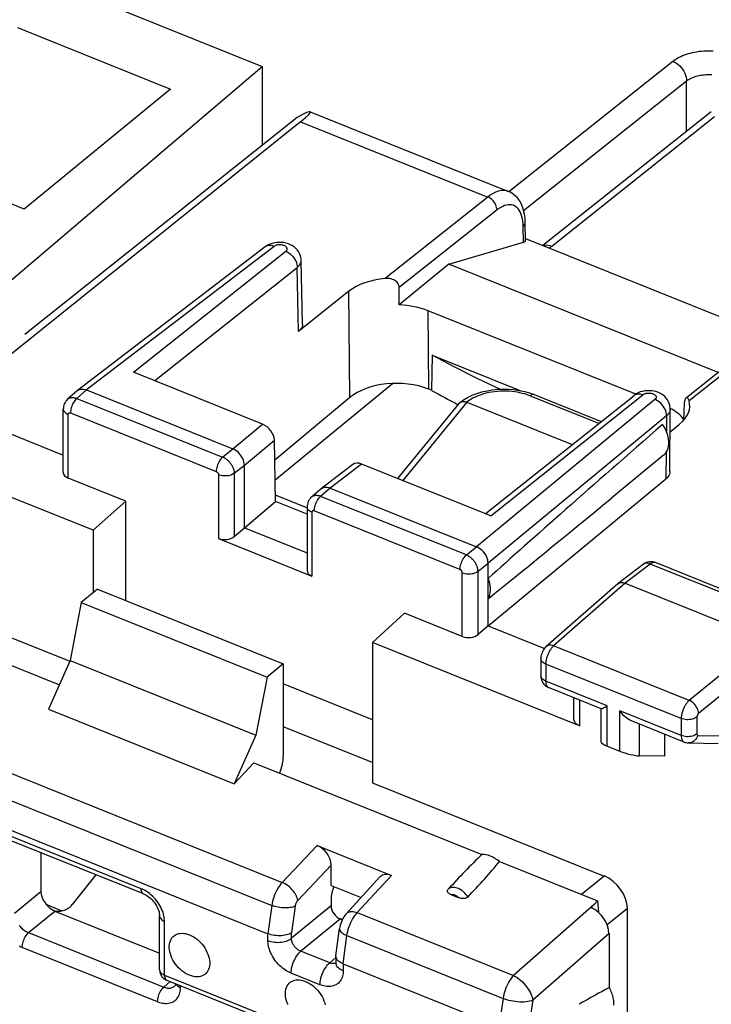
# Model space of a CAD drawing. Units: millimetres. Extents: x 113.4 to 173.2, y 71.3 to 139.6.
# Drawn here: x 138.6 to 150.8, y 106.1 to 123.4 of the extents above; entities that cross this region are included whole.
import ezdxf

# ---------------------------------------------------------------- set-up
doc = ezdxf.new("R2010")
doc.units = ezdxf.units.MM
doc.header["$LTSCALE"] = 16.335
doc.layers.get('0').update_dxf_attribs({"linetype": 'CONTINUOUS'})
for name, color, linetype in [('ASSI', 7, 'CONTINUOUS'), ('DRAFT', 7, 'CONTINUOUS'), ('RACCORDO', 7, 'CONTINUOUS')]:
    doc.layers.add(name, color=color, linetype=linetype)

msp = doc.modelspace()

# ---------------------------------------------------------------- linework, layer by layer
at = {"color": 7, "linetype": 'CONTINUOUS'}
for p, q in [((138.561, 123.295), (141.264, 122.209)), ((141.264, 122.209), (138.683, 120.095)), ((138.683, 120.095), (135.98, 121.18)), ((143.107, 115.321), (145.18, 117.019)), ((142.11, 114.286), (143.757, 113.624)), ((139.976, 113.39), (139.689, 113.155)), ((139.976, 113.39), (143.252, 112.074)), ((139.689, 113.155), (139.493, 112.134)), ((139.689, 113.155), (142.965, 111.839)), ((139.493, 112.134), (142.77, 110.818)), ((143.252, 112.074), (142.965, 111.839)), ((142.965, 111.839), (142.77, 110.818))]:
    msp.add_line(p, q, dxfattribs=at)
at = {"color": 253, "linetype": 'CONTINUOUS'}
for p, q in [((146.49, 116.688), (145.363, 115.306)), ((142.11, 115.409), (142.11, 114.286)), ((143.757, 114.747), (143.757, 113.624))]:
    msp.add_line(p, q, dxfattribs=at)
at = {"color": 7, "linetype": 'CONTINUOUS'}
for centre, start_param, end_param in [((142.224, 114.388), -2.205435, -0.652092), ((143.871, 113.727), 3.117973, 4.07775)]:
    msp.add_ellipse(centre, major_axis=(0.2, 0.008), ratio=0.608157, start_param=start_param, end_param=end_param, dxfattribs=at)
at = {"layer": 'ASSI', "color": 7, "linetype": 'CONTINUOUS'}
for p, q in [((143.497, 121.71), (138.691, 117.881)), ((143.727, 121.811), (147.225, 120.406)), ((143.554, 121.634), (137.851, 117.054)), ((147.525, 119.541), (147.52, 119.854)), ((146.173, 119.123), (147.489, 119.508)), ((147.525, 119.574), (151.753, 117.876)), ((142.934, 119.427), (139.624, 116.895)), ((143.59, 118.065), (143.567, 119.19)), ((146.173, 119.123), (145.296, 118.404)), ((150.922, 117.215), (146.173, 119.123)), ((144.411, 118.644), (143.518, 117.935)), ((149.47, 116.83), (145.807, 118.302)), ((150.364, 116.772), (152.092, 118.145)), ((145.88, 117.519), (145.867, 116.898)), ((145.88, 117.519), (147.442, 116.891)), ((142.886, 116.301), (140.607, 117.216)), ((139.618, 116.89), (139.448, 116.74)), ((139.618, 116.89), (139.624, 116.895)), ((139.779, 116.904), (142.36, 115.867)), ((145.867, 116.898), (145.817, 116.918)), ((144.425, 116.77), (143.1, 115.668)), ((146.815, 114.723), (149.439, 116.809)), ((137.322, 116.58), (139.371, 115.757)), ((139.371, 115.449), (139.371, 116.568)), ((150.071, 115.459), (150.078, 116.568)), ((150.075, 116.169), (150.243, 116.302)), ((143.114, 114.94), (143.094, 116.017)), ((149.962, 115.756), (149.05, 115.004)), ((142.565, 114.474), (142.565, 115.58)), ((144.479, 115.591), (143.925, 115.167)), ((146.911, 114.684), (144.633, 115.599)), ((146.865, 112.747), (150.003, 115.336)), ((143.919, 115.163), (143.748, 115.013)), ((143.919, 115.163), (143.925, 115.167)), ((144.08, 115.176), (146.66, 114.14)), ((142.565, 114.474), (143.114, 114.94)), ((143.666, 114.828), (143.112, 115.051)), ((143.671, 114.716), (143.114, 114.94)), ((143.671, 114.841), (143.671, 113.722)), ((142.386, 114.32), (142.565, 114.474)), ((142.565, 114.474), (143.671, 114.03)), ((146.865, 112.747), (146.865, 113.853)), ((149.602, 113.83), (149.157, 113.49)), ((152.251, 112.883), (149.816, 113.861)), ((149.153, 113.486), (147.891, 112.381)), ((149.153, 113.486), (149.157, 113.49)), ((149.282, 113.497), (151.739, 112.51)), ((146.865, 112.747), (146.687, 112.593)), ((146.865, 112.747), (147.86, 112.348)), ((147.795, 112.166), (147.795, 111.866)), ((148.862, 111.284), (147.931, 111.658)), ((148.374, 111.48), (148.374, 111.106)), ((148.858, 110.693), (148.858, 111.284)), ((150.323, 110.697), (149.392, 111.071)), ((149.978, 110.835), (149.978, 110.447)), ((148.964, 110.627), (149.189, 110.536)), ((150.399, 110.682), (150.926, 110.674)), ((149.978, 110.447), (149.534, 110.453))]:
    msp.add_line(p, q, dxfattribs=at)
at = {"layer": 'ASSI', "color": 253, "linetype": 'CONTINUOUS'}
for p, q in [((143.554, 121.634), (146.86, 120.306)), ((146.86, 120.306), (145.048, 118.869)), ((147.022, 120.078), (145.298, 118.71)), ((147.477, 119.881), (147.47, 119.923)), ((147.489, 119.508), (147.484, 119.787)), ((143.088, 119.435), (139.779, 116.904)), ((140.607, 117.216), (143.297, 119.35)), ((140.979, 117.067), (143.499, 119.066)), ((143.518, 117.935), (143.499, 119.066)), ((144.425, 116.77), (144.411, 118.644)), ((145.817, 116.918), (145.807, 118.302)), ((150.409, 116.716), (152.219, 118.154)), ((139.779, 116.904), (139.61, 116.755)), ((139.61, 116.755), (142.181, 115.722)), ((149.808, 116.736), (146.66, 114.14)), ((146.911, 114.684), (149.597, 116.82)), ((149.439, 116.809), (149.444, 116.812)), ((139.497, 116.499), (142.069, 115.466)), ((139.456, 115.351), (139.456, 116.474)), ((150.013, 116.449), (146.865, 113.853)), ((150.013, 116.449), (150.011, 116.17)), ((142.36, 115.867), (142.886, 116.301)), ((142.565, 115.58), (143.094, 116.017)), ((142.181, 115.722), (142.36, 115.867)), ((150.007, 115.807), (150.003, 115.336)), ((142.386, 115.435), (142.565, 115.58)), ((144.633, 115.599), (144.08, 115.176)), ((142.386, 115.435), (142.386, 114.32)), ((144.08, 115.176), (143.91, 115.028)), ((146.482, 113.995), (143.91, 115.028)), ((146.369, 113.739), (143.798, 114.772)), ((146.482, 113.995), (146.66, 114.14)), ((146.687, 113.708), (146.865, 113.853)), ((149.725, 113.836), (149.282, 113.497)), ((152.161, 112.858), (149.725, 113.836)), ((149.816, 113.861), (149.813, 113.862)), ((146.41, 112.558), (146.41, 113.681)), ((146.687, 112.593), (146.687, 113.708)), ((149.282, 113.497), (148.021, 112.393)), ((151.739, 112.51), (150.414, 111.431)), ((150.414, 111.431), (148.021, 112.393)), ((151.903, 112.28), (150.578, 111.202)), ((147.881, 112.072), (147.881, 111.772)), ((150.272, 111.112), (147.881, 112.072)), ((147.796, 111.86), (147.795, 111.866)), ((148.964, 111.337), (147.881, 111.772)), ((148.48, 111.437), (148.48, 110.984)), ((148.964, 110.627), (148.964, 111.337)), ((149.189, 110.536), (149.189, 111.247)), ((150.272, 110.811), (149.189, 111.247)), ((150.272, 111.112), (150.272, 110.811)), ((150.549, 111.138), (150.549, 110.838)), ((149.534, 110.453), (149.534, 111.013)), ((150.564, 110.814), (151.166, 110.805))]:
    msp.add_line(p, q, dxfattribs=at)
for points in [[(147.225, 120.406), (147.214, 120.41), (147.18, 120.419), (147.144, 120.423), (147.106, 120.421), (147.067, 120.415), (147.027, 120.403), (146.986, 120.386), (146.944, 120.364), (146.902, 120.338), (146.86, 120.306)], [(147.022, 120.078), (147.02, 120.1), (147.016, 120.123), (147.009, 120.146), (147, 120.169), (146.988, 120.191), (146.974, 120.213), (146.958, 120.233), (146.941, 120.252), (146.922, 120.269), (146.902, 120.284), (146.881, 120.296), (146.86, 120.306)], [(147.47, 119.923), (147.461, 119.963), (147.449, 120), (147.435, 120.034), (147.418, 120.065), (147.399, 120.092), (147.379, 120.115), (147.356, 120.134), (147.332, 120.149), (147.306, 120.161), (147.278, 120.168), (147.249, 120.171), (147.219, 120.17), (147.187, 120.164), (147.155, 120.155), (147.122, 120.142), (147.089, 120.124), (147.056, 120.103), (147.022, 120.078)], [(147.484, 119.787), (147.482, 119.835), (147.477, 119.881)], [(147.484, 119.787), (147.497, 119.8), (147.508, 119.814), (147.515, 119.828), (147.519, 119.843), (147.52, 119.854)], [(143.088, 119.435), (143.062, 119.445), (143.036, 119.45), (143.011, 119.452), (142.987, 119.45), (142.965, 119.444), (142.945, 119.434), (142.934, 119.427)], [(143.297, 119.35), (143.304, 119.356), (143.31, 119.363), (143.314, 119.37), (143.318, 119.377), (143.319, 119.385), (143.32, 119.392), (143.319, 119.4), (143.317, 119.407), (143.313, 119.414), (143.308, 119.421), (143.302, 119.428), (143.295, 119.434), (143.286, 119.44), (143.277, 119.445), (143.266, 119.45), (143.255, 119.454), (143.243, 119.458), (143.231, 119.46), (143.218, 119.462), (143.205, 119.464), (143.191, 119.464), (143.178, 119.464), (143.165, 119.463), (143.152, 119.461), (143.14, 119.458), (143.128, 119.455), (143.117, 119.451), (143.106, 119.446), (143.097, 119.441), (143.088, 119.435)], [(143.297, 119.35), (143.323, 119.338), (143.349, 119.322), (143.374, 119.304), (143.397, 119.283), (143.419, 119.259), (143.439, 119.234), (143.456, 119.207), (143.471, 119.179), (143.483, 119.151), (143.492, 119.122), (143.497, 119.094), (143.499, 119.066)], [(143.499, 119.066), (143.52, 119.085), (143.537, 119.105), (143.551, 119.126), (143.56, 119.147), (143.566, 119.169), (143.567, 119.19)], [(149.454, 116.818), (149.474, 116.828), (149.496, 116.833), (149.52, 116.835), (149.545, 116.834), (149.571, 116.829), (149.597, 116.82)], [(149.597, 116.82), (149.606, 116.826), (149.615, 116.831), (149.625, 116.836), (149.636, 116.84), (149.648, 116.843), (149.66, 116.846), (149.673, 116.848), (149.686, 116.849), (149.699, 116.85), (149.713, 116.849), (149.726, 116.848), (149.739, 116.846), (149.751, 116.844), (149.763, 116.84), (149.775, 116.836), (149.785, 116.832), (149.795, 116.826), (149.804, 116.821), (149.811, 116.814), (149.818, 116.808), (149.823, 116.801), (149.827, 116.794), (149.829, 116.786), (149.83, 116.779), (149.83, 116.771), (149.828, 116.764), (149.825, 116.757), (149.821, 116.75), (149.815, 116.743), (149.808, 116.736)], [(139.448, 116.741), (139.456, 116.747), (139.464, 116.752), (139.473, 116.757), (139.483, 116.761), (139.493, 116.765), (139.503, 116.767), (139.514, 116.769), (139.525, 116.77), (139.537, 116.77), (139.548, 116.77), (139.56, 116.768), (139.573, 116.766), (139.585, 116.763), (139.597, 116.759), (139.61, 116.755)], [(139.61, 116.755), (139.595, 116.741), (139.58, 116.725), (139.566, 116.706), (139.553, 116.686), (139.541, 116.664), (139.53, 116.641), (139.52, 116.617), (139.512, 116.592), (139.506, 116.568), (139.501, 116.544), (139.498, 116.521), (139.497, 116.499)], [(150.013, 116.449), (150.012, 116.477), (150.007, 116.506), (149.998, 116.535), (149.987, 116.564), (149.972, 116.592), (149.954, 116.619), (149.934, 116.645), (149.912, 116.669), (149.887, 116.69), (149.862, 116.709), (149.835, 116.724), (149.808, 116.736)], [(139.371, 116.568), (139.371, 116.562), (139.374, 116.547), (139.381, 116.533), (139.39, 116.519), (139.403, 116.506), (139.418, 116.494), (139.436, 116.484), (139.456, 116.474)], [(139.456, 116.474), (139.456, 116.476), (139.456, 116.478), (139.457, 116.48), (139.457, 116.482), (139.457, 116.484), (139.458, 116.486), (139.459, 116.488), (139.46, 116.49), (139.461, 116.491), (139.462, 116.493), (139.463, 116.495), (139.465, 116.496), (139.466, 116.497), (139.468, 116.498), (139.47, 116.499), (139.472, 116.5), (139.474, 116.501), (139.476, 116.501), (139.478, 116.502), (139.48, 116.502), (139.483, 116.502), (139.485, 116.502), (139.487, 116.502), (139.49, 116.501), (139.492, 116.5), (139.495, 116.5), (139.497, 116.499)], [(150.078, 116.568), (150.077, 116.553), (150.072, 116.531), (150.063, 116.509), (150.05, 116.488), (150.033, 116.468), (150.013, 116.449)], [(142.181, 115.722), (142.167, 115.708), (142.152, 115.692), (142.138, 115.673), (142.125, 115.653), (142.113, 115.631), (142.102, 115.608), (142.092, 115.584), (142.084, 115.559), (142.077, 115.535), (142.073, 115.511), (142.07, 115.488), (142.069, 115.466)], [(142.181, 115.722), (142.191, 115.718), (142.202, 115.713), (142.212, 115.707), (142.223, 115.701), (142.234, 115.694), (142.245, 115.686), (142.256, 115.677), (142.266, 115.668), (142.277, 115.659), (142.287, 115.649), (142.298, 115.638), (142.307, 115.626), (142.317, 115.615), (142.326, 115.603), (142.334, 115.59), (142.342, 115.578), (142.349, 115.565), (142.356, 115.552), (142.362, 115.539), (142.368, 115.525), (142.372, 115.512), (142.377, 115.499), (142.38, 115.486), (142.383, 115.473), (142.385, 115.46), (142.386, 115.447), (142.386, 115.435)], [(142.069, 115.466), (142.071, 115.465), (142.073, 115.464), (142.075, 115.463), (142.077, 115.462), (142.079, 115.46), (142.082, 115.459), (142.084, 115.457), (142.086, 115.455), (142.088, 115.453), (142.09, 115.451), (142.092, 115.449), (142.094, 115.447), (142.096, 115.445), (142.098, 115.442), (142.099, 115.44), (142.101, 115.437), (142.103, 115.435), (142.104, 115.432), (142.105, 115.429), (142.106, 115.427), (142.107, 115.424), (142.108, 115.421), (142.109, 115.419), (142.109, 115.416), (142.109, 115.414), (142.11, 115.411), (142.11, 115.409)], [(142.386, 115.435), (142.37, 115.424), (142.351, 115.414), (142.33, 115.405), (142.307, 115.398), (142.283, 115.393), (142.257, 115.389), (142.232, 115.388), (142.206, 115.388), (142.18, 115.391), (142.155, 115.395), (142.132, 115.401), (142.11, 115.409)], [(143.91, 115.028), (143.9, 115.031), (143.89, 115.035), (143.879, 115.038), (143.868, 115.04), (143.857, 115.042), (143.846, 115.043), (143.835, 115.043), (143.824, 115.043), (143.814, 115.042), (143.803, 115.04), (143.793, 115.037), (143.783, 115.034), (143.773, 115.03), (143.764, 115.025), (143.756, 115.019), (143.749, 115.014)], [(143.798, 114.772), (143.799, 114.794), (143.801, 114.817), (143.806, 114.841), (143.813, 114.865), (143.821, 114.889), (143.83, 114.913), (143.842, 114.937), (143.854, 114.959), (143.867, 114.979), (143.881, 114.998), (143.896, 115.014), (143.91, 115.028)], [(143.757, 114.747), (143.736, 114.756), (143.719, 114.767), (143.703, 114.779), (143.691, 114.792), (143.681, 114.806), (143.675, 114.82), (143.672, 114.835), (143.671, 114.841)], [(143.798, 114.772), (143.796, 114.772), (143.794, 114.773), (143.791, 114.774), (143.789, 114.774), (143.787, 114.774), (143.785, 114.775), (143.783, 114.775), (143.781, 114.775), (143.778, 114.775), (143.776, 114.774), (143.774, 114.774), (143.772, 114.773), (143.77, 114.772), (143.769, 114.771), (143.767, 114.77), (143.765, 114.769), (143.764, 114.767), (143.762, 114.766), (143.761, 114.764), (143.76, 114.762), (143.759, 114.76), (143.758, 114.758), (143.758, 114.756), (143.757, 114.754), (143.757, 114.752), (143.757, 114.75), (143.757, 114.747)], [(146.369, 113.739), (146.37, 113.761), (146.373, 113.784), (146.378, 113.808), (146.384, 113.832), (146.393, 113.857), (146.402, 113.88), (146.413, 113.904), (146.426, 113.926), (146.439, 113.946), (146.453, 113.965), (146.467, 113.981), (146.482, 113.995)], [(146.687, 113.708), (146.686, 113.719), (146.685, 113.73), (146.684, 113.741), (146.682, 113.753), (146.679, 113.765), (146.675, 113.778), (146.671, 113.791), (146.666, 113.803), (146.661, 113.816), (146.654, 113.829), (146.648, 113.842), (146.64, 113.855), (146.632, 113.867), (146.624, 113.879), (146.615, 113.891), (146.605, 113.903), (146.595, 113.914), (146.585, 113.924), (146.575, 113.934), (146.564, 113.944), (146.553, 113.953), (146.541, 113.962), (146.53, 113.97), (146.518, 113.977), (146.506, 113.984), (146.494, 113.99), (146.482, 113.995)], [(146.41, 113.681), (146.41, 113.683), (146.41, 113.686), (146.41, 113.688), (146.409, 113.69), (146.409, 113.693), (146.408, 113.695), (146.407, 113.698), (146.406, 113.701), (146.405, 113.703), (146.404, 113.706), (146.403, 113.708), (146.401, 113.711), (146.4, 113.713), (146.398, 113.716), (146.396, 113.718), (146.394, 113.72), (146.392, 113.723), (146.39, 113.725), (146.388, 113.727), (146.386, 113.729), (146.384, 113.73), (146.381, 113.732), (146.379, 113.734), (146.377, 113.735), (146.374, 113.736), (146.372, 113.738), (146.369, 113.739)], [(149.725, 113.836), (149.704, 113.844), (149.683, 113.848), (149.663, 113.849), (149.644, 113.848), (149.626, 113.843), (149.61, 113.835), (149.602, 113.83)], [(149.813, 113.862), (149.806, 113.864), (149.799, 113.865), (149.791, 113.865), (149.784, 113.865), (149.776, 113.863), (149.767, 113.86), (149.759, 113.857), (149.751, 113.853), (149.742, 113.848), (149.734, 113.843), (149.725, 113.836)], [(146.41, 113.681), (146.432, 113.674), (146.456, 113.668), (146.481, 113.663), (146.506, 113.661), (146.532, 113.661), (146.558, 113.662), (146.583, 113.666), (146.607, 113.671), (146.63, 113.678), (146.651, 113.686), (146.67, 113.696), (146.687, 113.708)], [(148.021, 112.393), (148.014, 112.386), (148.007, 112.38), (148, 112.372), (147.992, 112.364), (147.985, 112.355), (147.977, 112.346), (147.97, 112.336), (147.963, 112.325), (147.955, 112.314), (147.948, 112.302), (147.941, 112.289), (147.934, 112.276), (147.928, 112.263), (147.922, 112.25), (147.916, 112.236), (147.91, 112.222), (147.905, 112.208), (147.901, 112.194), (147.897, 112.18), (147.893, 112.165), (147.89, 112.151), (147.887, 112.138), (147.885, 112.124), (147.883, 112.11), (147.882, 112.097), (147.881, 112.084), (147.881, 112.072)], [(148.021, 112.393), (147.999, 112.399), (147.978, 112.404), (147.958, 112.405), (147.938, 112.403), (147.92, 112.398), (147.904, 112.39), (147.891, 112.381)], [(147.881, 112.072), (147.86, 112.081), (147.843, 112.092), (147.827, 112.104), (147.815, 112.117), (147.805, 112.131), (147.799, 112.145), (147.796, 112.16), (147.795, 112.166)], [(147.881, 111.772), (147.86, 111.781), (147.843, 111.792), (147.827, 111.804), (147.815, 111.817), (147.805, 111.831), (147.799, 111.845), (147.796, 111.86)], [(147.881, 111.772), (147.881, 111.762), (147.881, 111.752), (147.882, 111.742), (147.884, 111.733), (147.885, 111.723), (147.888, 111.714), (147.891, 111.705), (147.894, 111.697), (147.898, 111.689), (147.902, 111.682), (147.907, 111.676), (147.912, 111.67), (147.918, 111.665), (147.924, 111.661), (147.931, 111.658)], [(150.414, 111.431), (150.406, 111.425), (150.399, 111.418), (150.391, 111.41), (150.384, 111.401), (150.376, 111.392), (150.368, 111.382), (150.36, 111.372), (150.353, 111.361), (150.345, 111.349), (150.338, 111.337), (150.331, 111.325), (150.325, 111.312), (150.318, 111.299), (150.312, 111.285), (150.306, 111.272), (150.301, 111.258), (150.296, 111.244), (150.292, 111.23), (150.288, 111.217), (150.284, 111.203), (150.281, 111.189), (150.278, 111.176), (150.276, 111.162), (150.275, 111.149), (150.273, 111.136), (150.273, 111.124), (150.272, 111.112)], [(150.578, 111.202), (150.576, 111.224), (150.572, 111.246), (150.565, 111.269), (150.555, 111.292), (150.543, 111.314), (150.529, 111.336), (150.513, 111.357), (150.495, 111.376), (150.476, 111.393), (150.456, 111.408), (150.435, 111.421), (150.414, 111.431)], [(150.549, 111.138), (150.532, 111.127), (150.513, 111.117), (150.492, 111.108), (150.469, 111.101), (150.445, 111.096), (150.42, 111.092), (150.394, 111.091), (150.368, 111.091), (150.343, 111.094), (150.318, 111.098), (150.294, 111.104), (150.272, 111.112)], [(150.578, 111.202), (150.576, 111.201), (150.575, 111.199), (150.573, 111.198), (150.572, 111.196), (150.57, 111.194), (150.568, 111.192), (150.567, 111.19), (150.565, 111.188), (150.564, 111.185), (150.562, 111.183), (150.561, 111.181), (150.559, 111.178), (150.558, 111.175), (150.557, 111.173), (150.556, 111.17), (150.555, 111.167), (150.554, 111.165), (150.553, 111.162), (150.552, 111.159), (150.551, 111.156), (150.551, 111.154), (150.55, 111.151), (150.55, 111.148), (150.549, 111.146), (150.549, 111.143), (150.549, 111.141), (150.549, 111.138)], [(150.549, 110.838), (150.532, 110.827), (150.513, 110.816), (150.492, 110.808), (150.469, 110.801), (150.445, 110.796), (150.42, 110.792), (150.394, 110.791), (150.368, 110.791), (150.343, 110.794), (150.318, 110.798), (150.294, 110.804), (150.272, 110.811)], [(150.272, 110.811), (150.273, 110.788), (150.276, 110.767), (150.281, 110.748), (150.288, 110.732), (150.296, 110.718), (150.306, 110.707), (150.318, 110.699), (150.323, 110.697)], [(150.564, 110.814), (150.555, 110.79), (150.543, 110.768), (150.529, 110.747), (150.513, 110.729), (150.495, 110.714), (150.475, 110.701), (150.454, 110.691), (150.433, 110.685), (150.41, 110.682), (150.399, 110.682)], [(150.549, 110.838), (150.549, 110.833), (150.55, 110.829), (150.551, 110.825), (150.552, 110.822), (150.554, 110.819), (150.556, 110.817), (150.558, 110.815), (150.561, 110.814), (150.564, 110.814)]]:
    msp.add_lwpolyline(points, dxfattribs=at)
at = {"layer": 'ASSI', "color": 7, "linetype": 'CONTINUOUS'}
for points in [[(147.52, 119.854), (147.516, 119.934), (147.506, 120.004), (147.492, 120.07), (147.472, 120.133), (147.448, 120.191), (147.418, 120.243), (147.384, 120.29), (147.345, 120.33), (147.302, 120.365), (147.255, 120.392), (147.225, 120.406)], [(143.017, 119.475), (142.981, 119.458), (142.948, 119.437), (142.934, 119.427)], [(143.178, 119.507), (143.136, 119.505), (143.095, 119.498), (143.055, 119.488), (143.017, 119.475)], [(143.567, 119.19), (143.566, 119.212), (143.561, 119.246), (143.551, 119.28), (143.538, 119.313), (143.52, 119.344), (143.499, 119.374), (143.473, 119.401), (143.445, 119.426), (143.413, 119.447), (143.379, 119.466), (143.341, 119.481), (143.302, 119.493), (143.262, 119.502), (143.22, 119.506), (143.178, 119.507)], [(145.298, 118.71), (145.297, 118.727), (145.293, 118.744), (145.287, 118.761), (145.278, 118.778), (145.267, 118.794), (145.253, 118.809), (145.238, 118.822), (145.22, 118.835), (145.201, 118.845), (145.179, 118.854), (145.155, 118.861), (145.131, 118.867), (145.104, 118.869), (145.077, 118.87), (145.048, 118.869)], [(143.59, 118.065), (143.588, 118.041), (143.582, 118.018), (143.571, 117.996), (143.558, 117.975), (143.54, 117.955), (143.518, 117.935)], [(147.072, 116.918), (146.686, 117.098), (146.277, 117.304), (145.88, 117.519)], [(139.624, 116.895), (139.635, 116.902), (139.655, 116.911)], [(139.655, 116.911), (139.677, 116.917), (139.701, 116.919), (139.726, 116.918), (139.753, 116.913), (139.779, 116.904)], [(149.512, 116.853), (149.477, 116.834), (149.444, 116.812), (149.439, 116.809)], [(149.675, 116.892), (149.632, 116.888), (149.59, 116.88), (149.55, 116.869), (149.512, 116.853)], [(150.078, 116.568), (150.077, 116.593), (150.072, 116.629), (150.062, 116.664), (150.048, 116.698), (150.03, 116.73), (150.008, 116.76), (149.982, 116.788), (149.952, 116.813), (149.919, 116.835), (149.883, 116.854), (149.844, 116.869), (149.803, 116.881), (149.761, 116.888), (149.718, 116.892), (149.675, 116.892)], [(139.448, 116.741), (139.434, 116.727), (139.417, 116.708), (139.403, 116.686), (139.391, 116.663), (139.382, 116.639), (139.375, 116.613), (139.372, 116.586), (139.371, 116.568)], [(150.355, 116.764), (150.352, 116.761), (150.346, 116.754), (150.341, 116.744), (150.337, 116.733), (150.334, 116.72), (150.332, 116.705), (150.331, 116.688)], [(150.409, 116.716), (150.404, 116.731), (150.398, 116.743), (150.392, 116.754), (150.385, 116.761), (150.378, 116.766), (150.371, 116.769), (150.364, 116.769), (150.358, 116.766), (150.355, 116.764)], [(149.963, 115.756), (149.968, 115.761), (149.992, 115.785), (150.011, 115.812), (150.028, 115.843), (150.04, 115.877), (150.048, 115.914), (150.052, 115.953), (150.052, 115.994), (150.048, 116.037), (150.04, 116.08), (150.028, 116.124), (150.011, 116.168), (149.992, 116.211), (149.968, 116.254), (149.941, 116.296)], [(142.565, 115.58), (142.563, 115.608), (142.558, 115.636), (142.549, 115.665), (142.537, 115.694), (142.522, 115.722), (142.505, 115.749), (142.485, 115.775), (142.462, 115.799), (142.438, 115.82), (142.413, 115.839), (142.387, 115.855), (142.36, 115.867)], [(150.071, 115.459), (150.07, 115.444), (150.065, 115.42), (150.055, 115.397), (150.042, 115.376), (150.025, 115.355), (150.003, 115.336)], [(143.925, 115.167), (143.935, 115.175), (143.955, 115.184)], [(143.955, 115.184), (143.978, 115.19), (144.002, 115.192), (144.027, 115.191), (144.053, 115.185), (144.08, 115.176)], [(143.749, 115.014), (143.734, 115), (143.718, 114.981), (143.704, 114.96), (143.692, 114.938), (143.683, 114.914), (143.676, 114.889), (143.672, 114.863), (143.671, 114.841)], [(146.865, 113.853), (146.863, 113.88), (146.858, 113.909), (146.85, 113.938), (146.838, 113.966), (146.823, 113.995), (146.805, 114.022), (146.785, 114.048), (146.763, 114.072), (146.739, 114.093), (146.713, 114.112), (146.687, 114.128), (146.66, 114.14)], [(149.683, 113.869), (149.656, 113.861), (149.631, 113.849), (149.608, 113.834), (149.602, 113.83)], [(149.817, 113.861), (149.792, 113.869), (149.765, 113.875), (149.738, 113.876), (149.71, 113.875), (149.683, 113.869)], [(146.865, 113.224), (146.881, 113.256), (146.893, 113.29), (146.902, 113.327), (146.906, 113.366), (146.906, 113.407), (146.902, 113.449), (146.893, 113.492), (146.881, 113.536), (146.865, 113.581)], [(149.157, 113.49), (149.166, 113.495), (149.182, 113.503), (149.2, 113.508)], [(149.2, 113.508), (149.219, 113.51), (149.239, 113.508), (149.26, 113.504), (149.282, 113.497)], [(147.891, 112.381), (147.889, 112.379), (147.871, 112.361), (147.855, 112.342), (147.841, 112.322), (147.829, 112.3), (147.818, 112.277), (147.81, 112.254), (147.803, 112.229), (147.798, 112.204), (147.796, 112.18), (147.795, 112.166)], [(147.795, 111.866), (147.797, 111.839), (147.801, 111.814), (147.808, 111.788), (147.818, 111.764), (147.831, 111.741)], [(147.831, 111.741), (147.846, 111.719), (147.865, 111.7), (147.885, 111.683)], [(147.885, 111.683), (147.907, 111.669), (147.931, 111.657)], [(148.859, 111.286), (148.861, 111.285), (148.869, 111.286), (148.879, 111.29), (148.891, 111.296), (148.907, 111.304), (148.924, 111.313), (148.944, 111.324), (148.964, 111.337)], [(149.392, 111.07), (149.375, 111.078), (149.346, 111.095), (149.316, 111.114), (149.288, 111.137), (149.261, 111.161), (149.236, 111.188), (149.212, 111.217), (149.189, 111.247)], [(150.323, 110.697), (150.327, 110.695), (150.35, 110.688), (150.374, 110.683), (150.399, 110.682)], [(141.597, 106.584), (141.563, 106.6), (141.529, 106.618), (141.496, 106.639), (141.464, 106.663), (141.433, 106.69), (141.404, 106.718), (141.376, 106.749), (141.351, 106.782), (141.327, 106.816), (141.306, 106.851), (141.288, 106.887), (141.272, 106.923), (141.26, 106.96), (141.25, 106.997), (141.244, 107.032), (141.24, 107.067), (141.24, 107.102), (141.244, 107.134), (141.25, 107.165), (141.26, 107.194), (141.272, 107.22), (141.288, 107.244), (141.306, 107.265), (141.327, 107.283), (141.351, 107.299), (141.376, 107.311), (141.404, 107.319), (141.433, 107.324), (141.464, 107.326), (141.496, 107.324), (141.529, 107.319), (141.563, 107.31), (141.597, 107.298)], [(141.597, 107.298), (141.631, 107.283), (141.665, 107.264), (141.698, 107.243), (141.73, 107.219), (141.761, 107.193), (141.79, 107.164), (141.818, 107.133), (141.843, 107.101), (141.867, 107.067), (141.888, 107.032), (141.906, 106.995), (141.922, 106.959), (141.934, 106.923), (141.944, 106.886), (141.95, 106.85), (141.954, 106.815), (141.954, 106.781), (141.95, 106.748), (141.944, 106.718), (141.934, 106.689), (141.922, 106.662), (141.906, 106.639), (141.888, 106.617), (141.867, 106.599), (141.843, 106.584), (141.818, 106.572), (141.79, 106.563), (141.761, 106.558), (141.73, 106.557), (141.698, 106.558), (141.665, 106.563), (141.631, 106.572), (141.597, 106.584)], [(143.336, 106.065), (143.32, 106.101), (143.307, 106.137), (143.298, 106.174), (143.291, 106.21), (143.288, 106.245), (143.288, 106.279), (143.291, 106.312), (143.298, 106.342), (143.307, 106.371), (143.32, 106.398), (143.336, 106.421), (143.354, 106.443), (143.375, 106.461), (143.398, 106.476), (143.424, 106.488), (143.452, 106.497), (143.481, 106.502), (143.512, 106.504), (143.544, 106.502), (143.577, 106.497), (143.61, 106.488), (143.645, 106.476)], [(143.645, 106.476), (143.679, 106.46), (143.713, 106.442), (143.745, 106.421), (143.777, 106.397), (143.809, 106.37), (143.838, 106.342), (143.865, 106.311), (143.891, 106.278), (143.915, 106.244), (143.936, 106.209), (143.954, 106.173), (143.97, 106.137), (143.982, 106.1), (143.992, 106.063)]]:
    msp.add_lwpolyline(points, dxfattribs=at)
for centre, major_axis, ratio, start_param, end_param in [((142.725, 121.136), (1.005, 0.673), 0.065256, -0.645321, 0.651878), ((147.325, 119.574), (0.2, -0.038), 0.317101, -0.554841, 0.06703), ((145.23, 118.315), (1, -0.012), 0.561838, 1.760232, 2.537377), ((144.849, 168.013), (0.085, 95.923), 0.005977, -2.114332, -2.110617), ((145.234, 117.831), (1, 0), 0.573946, 0.960506, 1.508262), ((145.244, 116.441), (1, 0.006), 0.579961, 0.956903, 2.527014), ((156.353, 123.152), (14.995, 0.093), 0.579418, -2.348764, -2.305957), ((149.423, 116.631), (1, -0.012), 0.561598, 5.679956, 6.457102), ((151.58, 165.31), (3.362, 94.607), 0.005881, -2.11406, -2.110345), ((149.402, 116.157), (1.001, 0), 0.573207, 0.411601, 0.829415), ((142.889, 116.099), (-0.163, 0.19), 0.656371, -2.469174, -0.898682), ((159.811, 124.411), (14.725, 12.526), 0.01476, 2.292772, 2.63226), ((144.637, 115.397), (-0.163, 0.19), 0.655396, -0.897493, -0.034983), ((139.571, 115.454), (0.2, 0.008), 0.608157, 3.117973, 4.07775), ((159.811, 124.411), (14.725, 12.526), 0.01476, -2.657371, -2.403004), ((146.525, 112.661), (0.2, 0.008), 0.608157, -2.205435, -0.652092), ((148.624, 111.112), (0.25, 0.01), 0.608157, 3.117973, 4.07775), ((149.108, 110.626), (0.25, -0.07), 0.173014, -3.091536, -2.133205), ((149.332, 110.536), (0.25, -0.07), 0.173014, -2.133205, -0.579862)]:
    msp.add_ellipse(centre, major_axis=major_axis, ratio=ratio, start_param=start_param, end_param=end_param, dxfattribs=at)
at = {"layer": 'DRAFT', "color": 7, "linetype": 'CONTINUOUS'}
for p, q in [((138.663, 124.304), (142.882, 122.609)), ((137.806, 118.292), (142.882, 122.609)), ((142.882, 122.609), (142.882, 121.221)), ((139.895, 114.432), (136.239, 115.9)), ((140.476, 114.942), (139.456, 115.351)), ((139.895, 114.432), (140.476, 114.942)), ((139.895, 114.432), (139.895, 113.324)), ((135.432, 113.261), (139.302, 111.706)), ((144.824, 112.452), (145.391, 112.968)), ((146.41, 112.558), (145.391, 112.968)), ((144.824, 112.452), (144.824, 109.977)), ((148.48, 110.984), (144.824, 112.452)), ((139.493, 112.134), (139.111, 111.276)), ((139.111, 111.276), (142.388, 109.96)), ((142.77, 110.818), (142.388, 109.96)), ((142.732, 110.329), (142.388, 109.96)), ((142.732, 110.329), (146.755, 108.713)), ((147.064, 108.589), (148.792, 107.895)), ((148.792, 107.895), (148.81, 107.694))]:
    msp.add_line(p, q, dxfattribs=at)
msp.add_lwpolyline([(148.998, 106.366), (149.01, 106.343), (149.022, 106.321), (149.032, 106.298), (149.041, 106.276), (149.049, 106.253), (149.057, 106.23), (149.063, 106.207), (149.068, 106.185), (149.072, 106.162), (149.075, 106.14), (149.076, 106.119), (149.077, 106.097), (149.076, 106.076), (149.075, 106.056)], dxfattribs=at)
msp.add_ellipse((146.934, 108.387), major_axis=(-0.277, 0.282), ratio=0.597503, start_param=-1.43624, end_param=-0.439919, dxfattribs=at)
at = {"layer": 'RACCORDO', "color": 253, "linetype": 'CONTINUOUS'}
for p, q in [((147.229, 120.401), (150.124, 122.7)), ((147.492, 120.07), (150.366, 122.353)), ((150.366, 121.463), (150.366, 122.353)), ((150.861, 121.718), (147.987, 119.436)), ((148.817, 116.314), (147.604, 116.801)), ((144.824, 111.091), (143.252, 111.722)), ((136.367, 110.98), (143.233, 108.222)), ((144.824, 110.334), (143.252, 110.965)), ((136.183, 110.574), (143.048, 107.817)), ((140.746, 108.111), (138.352, 109.073)), ((143.85, 108.872), (143.233, 108.222)), ((144.096, 108.524), (143.507, 107.905)), ((144.558, 107.69), (145.16, 108.346)), ((148.913, 108.335), (148.511, 108.007)), ((138.51, 107.681), (138.976, 108.061)), ((143.048, 107.817), (142.981, 107.318)), ((144.096, 107.807), (143.397, 107.237)), ((148.735, 107.833), (147.314, 106.583)), ((138.756, 107.337), (139.222, 107.717)), ((139.183, 107.738), (139.223, 107.721)), ((143.46, 107.804), (143.397, 107.333)), ((144.558, 107.69), (147.314, 106.583)), ((149.322, 107.761), (148.968, 107.472)), ((141.156, 106.588), (141.156, 107.537)), ((144.259, 107.578), (143.561, 107.007)), ((138.756, 107.337), (141.143, 106.378)), ((142.981, 107.196), (142.981, 107.318)), ((143.397, 107.237), (143.397, 107.333)), ((148.998, 107.323), (147.655, 106.143)), ((144.309, 106.785), (144.374, 107.284)), ((144.374, 107.284), (147.129, 106.178)), ((138.642, 107.08), (141.029, 106.121)), ((144.07, 106.803), (143.561, 107.007)), ((144.181, 106.897), (144.07, 106.803)), ((144.309, 106.785), (144.309, 106.663)), ((141.07, 106.682), (141.07, 106.68)), ((143.899, 106.418), (143.39, 106.622)), ((141.143, 106.378), (141.255, 106.473)), ((141.156, 106.588), (147.037, 104.226)), ((141.439, 106.366), (141.439, 106.399)), ((147.129, 106.178), (147.053, 105.683)), ((147.655, 106.143), (147.585, 105.685))]:
    msp.add_line(p, q, dxfattribs=at)
at = {"layer": 'RACCORDO', "color": 7, "linetype": 'CONTINUOUS'}
for p, q in [((150.802, 121.809), (147.833, 119.45)), ((147.505, 116.878), (147.593, 116.853)), ((147.593, 116.853), (147.678, 116.823)), ((145.273, 115.342), (146.359, 116.674)), ((146.369, 116.684), (146.43, 116.729)), ((146.369, 116.684), (146.37, 116.685)), ((146.49, 116.688), (148.349, 115.942)), ((147.678, 116.823), (148.86, 116.348)), ((140.476, 113.189), (140.476, 114.942)), ((135.806, 113.599), (139.488, 112.121)), ((143.252, 112.074), (143.252, 110.456)), ((136.117, 110.075), (142.981, 107.318)), ((144.824, 109.977), (148.913, 108.335)), ((140.786, 108.02), (138.392, 108.981)), ((143.85, 108.872), (145.16, 108.346)), ((138.976, 108.747), (138.976, 108.061)), ((144.096, 108.168), (144.096, 108.524)), ((139.947, 108.357), (139.529, 107.831)), ((144.096, 108.168), (144.624, 107.955)), ((144.367, 107.675), (144.957, 108.319)), ((146.22, 108.005), (146.345, 107.954)), ((139.065, 107.837), (139.348, 107.723)), ((144.096, 107.934), (144.096, 107.807)), ((148.792, 107.895), (148.735, 107.833)), ((139.222, 107.717), (141.07, 106.974)), ((149.322, 97.276), (149.322, 107.761)), ((141.07, 106.682), (141.07, 107.631)), ((144.292, 107.564), (144.259, 107.578)), ((144.181, 106.925), (144.245, 107.41)), ((148.998, 107.323), (148.998, 106.366)), ((144.181, 106.915), (144.181, 106.924)), ((144.181, 106.915), (144.181, 106.804)), ((144.309, 106.785), (147.054, 105.682)), ((141.196, 106.497), (147.078, 104.134)), ((141.334, 106.392), (141.335, 106.393))]:
    msp.add_line(p, q, dxfattribs=at)
at = {"layer": 'RACCORDO', "color": 253, "linetype": 'CONTINUOUS'}
for points in [[(150.124, 122.7), (150.143, 122.715), (150.164, 122.729), (150.187, 122.744), (150.211, 122.758), (150.238, 122.772), (150.266, 122.786), (150.296, 122.799), (150.328, 122.812), (150.362, 122.824), (150.397, 122.835), (150.433, 122.845), (150.471, 122.854), (150.509, 122.862), (150.549, 122.869), (150.589, 122.875), (150.63, 122.88), (150.671, 122.883), (150.713, 122.885), (150.754, 122.886), (150.796, 122.886), (150.837, 122.885)], [(150.124, 122.7), (150.156, 122.685), (150.187, 122.666), (150.217, 122.643), (150.246, 122.617), (150.273, 122.589), (150.296, 122.558), (150.317, 122.525), (150.335, 122.49), (150.349, 122.456), (150.359, 122.421), (150.365, 122.386), (150.366, 122.353)], [(150.366, 122.353), (150.378, 122.362), (150.391, 122.371), (150.406, 122.38), (150.421, 122.389), (150.438, 122.397), (150.456, 122.406), (150.474, 122.414), (150.494, 122.422), (150.515, 122.429), (150.537, 122.435), (150.56, 122.442), (150.583, 122.447), (150.607, 122.452), (150.632, 122.456), (150.657, 122.46), (150.683, 122.462), (150.709, 122.464), (150.735, 122.466), (150.76, 122.466), (150.786, 122.466), (150.812, 122.465)], [(147.987, 119.436), (147.955, 119.447), (147.923, 119.453), (147.893, 119.455), (147.864, 119.452), (147.843, 119.446)], [(147.987, 119.436), (147.968, 119.421), (147.947, 119.407), (147.945, 119.405)], [(147.604, 116.801), (147.574, 116.813), (147.542, 116.824), (147.506, 116.834), (147.468, 116.845), (147.427, 116.855), (147.383, 116.863), (147.337, 116.87), (147.289, 116.877), (147.239, 116.881), (147.189, 116.883), (147.136, 116.884), (147.084, 116.883), (147.032, 116.879), (146.98, 116.874), (146.929, 116.867), (146.88, 116.858), (146.831, 116.847), (146.785, 116.835), (146.741, 116.821), (146.699, 116.806), (146.66, 116.79), (146.625, 116.774), (146.592, 116.757), (146.562, 116.739), (146.535, 116.722), (146.511, 116.705), (146.49, 116.688)], [(147.678, 116.823), (147.661, 116.826), (147.643, 116.823), (147.624, 116.815), (147.604, 116.801)], [(143.233, 108.222), (143.211, 108.197), (143.189, 108.169), (143.169, 108.139), (143.149, 108.107), (143.13, 108.073), (143.113, 108.038), (143.098, 108.001), (143.084, 107.964), (143.072, 107.927), (143.062, 107.89), (143.054, 107.853), (143.048, 107.817)], [(143.507, 107.905), (143.503, 107.928), (143.496, 107.952), (143.486, 107.977), (143.474, 108.002), (143.459, 108.027), (143.443, 108.052), (143.424, 108.076), (143.404, 108.099), (143.382, 108.122), (143.359, 108.143), (143.335, 108.163), (143.31, 108.181), (143.284, 108.197), (143.259, 108.211), (143.233, 108.222)], [(140.786, 108.02), (140.779, 108.023), (140.77, 108.031), (140.761, 108.042), (140.755, 108.056), (140.75, 108.072), (140.747, 108.091), (140.746, 108.111)], [(140.841, 108.062), (140.817, 108.077), (140.793, 108.09), (140.769, 108.102), (140.746, 108.111)], [(141.156, 107.537), (141.155, 107.56), (141.153, 107.584), (141.15, 107.609), (141.145, 107.636), (141.138, 107.663), (141.13, 107.692), (141.119, 107.722), (141.106, 107.752), (141.092, 107.783), (141.075, 107.814), (141.057, 107.844), (141.037, 107.874), (141.015, 107.903), (140.992, 107.931), (140.968, 107.957), (140.943, 107.982), (140.917, 108.005), (140.892, 108.026), (140.866, 108.045), (140.841, 108.062)], [(146.505, 107.965), (146.489, 107.989), (146.472, 108.011), (146.453, 108.033), (146.433, 108.053), (146.411, 108.072), (146.389, 108.088), (146.366, 108.102), (146.343, 108.113), (146.32, 108.122), (146.297, 108.129), (146.275, 108.133), (146.255, 108.134), (146.235, 108.133), (146.217, 108.13), (146.201, 108.126), (146.186, 108.119), (146.173, 108.111), (146.162, 108.102)], [(146.345, 107.955), (146.335, 107.964), (146.324, 107.972), (146.314, 107.979), (146.303, 107.985), (146.292, 107.991), (146.281, 107.996), (146.27, 107.999), (146.259, 108.002), (146.249, 108.004), (146.239, 108.005), (146.229, 108.005), (146.22, 108.005)], [(143.46, 107.804), (143.441, 107.795), (143.42, 107.788), (143.396, 107.782), (143.371, 107.777), (143.343, 107.774), (143.315, 107.772), (143.285, 107.772), (143.254, 107.773), (143.223, 107.775), (143.192, 107.779), (143.162, 107.784), (143.132, 107.79), (143.102, 107.798), (143.074, 107.807), (143.048, 107.817)], [(143.507, 107.905), (143.503, 107.9), (143.498, 107.894), (143.494, 107.889), (143.49, 107.883), (143.486, 107.876), (143.482, 107.869), (143.479, 107.862), (143.475, 107.855), (143.472, 107.848), (143.469, 107.84), (143.467, 107.833), (143.465, 107.825), (143.463, 107.818), (143.462, 107.811), (143.46, 107.804)], [(144.367, 107.675), (144.371, 107.679), (144.384, 107.69), (144.401, 107.699), (144.419, 107.706), (144.439, 107.71), (144.46, 107.711), (144.483, 107.709), (144.507, 107.706), (144.533, 107.699), (144.558, 107.69)], [(144.374, 107.284), (144.38, 107.32), (144.388, 107.357), (144.398, 107.394), (144.41, 107.432), (144.424, 107.469), (144.439, 107.505), (144.456, 107.54), (144.474, 107.574), (144.494, 107.607), (144.515, 107.637), (144.536, 107.665), (144.558, 107.69)], [(138.594, 107.461), (138.608, 107.445), (138.623, 107.429), (138.638, 107.414), (138.653, 107.4), (138.668, 107.388), (138.684, 107.376), (138.699, 107.366), (138.714, 107.357), (138.728, 107.349), (138.742, 107.343), (138.756, 107.337)], [(141.07, 107.631), (141.071, 107.626), (141.074, 107.611), (141.08, 107.596), (141.089, 107.583), (141.102, 107.569), (141.117, 107.557), (141.135, 107.547), (141.156, 107.537)], [(138.756, 107.337), (138.741, 107.323), (138.727, 107.307), (138.712, 107.288), (138.699, 107.268), (138.687, 107.246), (138.676, 107.222), (138.666, 107.198), (138.658, 107.174), (138.651, 107.149), (138.646, 107.125), (138.643, 107.102), (138.642, 107.08)], [(144.245, 107.41), (144.245, 107.399), (144.247, 107.385), (144.253, 107.372), (144.262, 107.358), (144.274, 107.344), (144.289, 107.331), (144.307, 107.319), (144.327, 107.306), (144.35, 107.295), (144.374, 107.284)], [(142.981, 107.196), (143.007, 107.186), (143.035, 107.179), (143.065, 107.172), (143.095, 107.168), (143.126, 107.166), (143.157, 107.165), (143.188, 107.166), (143.219, 107.169), (143.249, 107.174), (143.278, 107.181), (143.306, 107.189), (143.332, 107.199), (143.356, 107.21), (143.378, 107.223), (143.397, 107.237)], [(143.39, 106.622), (143.366, 106.632), (143.342, 106.644), (143.317, 106.658), (143.291, 106.674), (143.265, 106.692), (143.239, 106.712), (143.213, 106.734), (143.187, 106.757), (143.163, 106.782), (143.14, 106.809), (143.117, 106.836), (143.096, 106.865), (143.077, 106.894), (143.059, 106.924), (143.043, 106.954), (143.029, 106.984), (143.017, 107.014), (143.007, 107.043), (142.998, 107.071), (142.992, 107.098), (142.987, 107.124), (142.983, 107.149), (142.981, 107.173), (142.981, 107.196)], [(143.561, 107.007), (143.551, 107.011), (143.541, 107.016), (143.531, 107.022), (143.521, 107.028), (143.51, 107.035), (143.5, 107.043), (143.489, 107.052), (143.479, 107.061), (143.469, 107.071), (143.46, 107.082), (143.451, 107.093), (143.443, 107.104), (143.435, 107.116), (143.428, 107.128), (143.422, 107.14), (143.416, 107.152), (143.411, 107.164), (143.407, 107.175), (143.404, 107.187), (143.401, 107.197), (143.399, 107.208), (143.398, 107.218), (143.397, 107.228), (143.397, 107.237)], [(138.596, 107.101), (138.619, 107.089), (138.642, 107.08)], [(143.39, 106.622), (143.391, 106.648), (143.394, 106.676), (143.399, 106.704), (143.405, 106.733), (143.413, 106.763), (143.423, 106.792), (143.434, 106.821), (143.447, 106.85), (143.461, 106.877), (143.476, 106.904), (143.492, 106.929), (143.508, 106.952), (143.526, 106.973), (143.543, 106.991), (143.561, 107.007)], [(143.899, 106.418), (143.9, 106.444), (143.903, 106.471), (143.908, 106.5), (143.914, 106.529), (143.922, 106.559), (143.932, 106.588), (143.943, 106.617), (143.956, 106.646), (143.969, 106.673), (143.984, 106.699), (144, 106.724), (144.017, 106.747), (144.034, 106.768), (144.052, 106.787), (144.07, 106.803)], [(144.156, 106.793), (144.146, 106.791), (144.136, 106.79), (144.126, 106.79), (144.117, 106.791), (144.107, 106.792), (144.097, 106.794), (144.088, 106.797), (144.079, 106.8), (144.07, 106.803)], [(144.181, 106.802), (144.175, 106.799), (144.165, 106.795), (144.156, 106.793)], [(144.309, 106.663), (144.284, 106.674), (144.262, 106.686), (144.242, 106.7), (144.224, 106.715), (144.209, 106.73), (144.198, 106.747), (144.189, 106.764), (144.183, 106.782), (144.181, 106.8), (144.181, 106.804)], [(141.07, 106.68), (141.072, 106.668), (141.076, 106.656), (141.082, 106.644), (141.089, 106.633), (141.099, 106.623), (141.111, 106.613), (141.124, 106.604), (141.139, 106.596), (141.156, 106.588)], [(144.309, 106.663), (144.308, 106.639), (144.306, 106.615), (144.302, 106.591), (144.296, 106.568), (144.289, 106.545), (144.28, 106.522), (144.268, 106.501), (144.255, 106.481), (144.24, 106.463), (144.223, 106.446), (144.204, 106.431), (144.184, 106.419), (144.163, 106.408), (144.14, 106.399), (144.116, 106.393), (144.092, 106.388), (144.067, 106.386), (144.042, 106.386), (144.018, 106.387), (143.993, 106.391), (143.969, 106.396), (143.945, 106.402), (143.922, 106.409), (143.899, 106.418)], [(141.156, 106.588), (141.157, 106.568), (141.16, 106.549), (141.164, 106.533), (141.171, 106.519), (141.179, 106.508), (141.189, 106.5), (141.196, 106.497)], [(141.361, 106.43), (141.363, 106.425), (141.373, 106.411), (141.385, 106.398), (141.401, 106.386), (141.419, 106.375), (141.439, 106.366)], [(147.314, 106.583), (147.291, 106.558), (147.27, 106.53), (147.249, 106.5), (147.229, 106.467), (147.211, 106.433), (147.194, 106.398), (147.178, 106.362), (147.165, 106.324), (147.153, 106.287), (147.143, 106.25), (147.135, 106.213), (147.129, 106.178)], [(147.314, 106.583), (147.345, 106.566), (147.377, 106.545), (147.408, 106.522), (147.439, 106.496), (147.469, 106.468), (147.497, 106.439), (147.524, 106.407), (147.55, 106.375), (147.573, 106.341), (147.593, 106.307), (147.612, 106.273), (147.627, 106.24), (147.64, 106.206), (147.649, 106.174), (147.655, 106.143)], [(141.143, 106.378), (141.128, 106.364), (141.114, 106.348), (141.099, 106.329), (141.086, 106.309), (141.074, 106.287), (141.063, 106.264), (141.053, 106.239), (141.045, 106.215), (141.038, 106.19), (141.033, 106.166), (141.03, 106.143), (141.029, 106.121)], [(141.029, 106.121), (141.052, 106.112), (141.075, 106.105), (141.099, 106.099), (141.123, 106.094), (141.148, 106.091), (141.173, 106.089), (141.199, 106.09), (141.224, 106.092), (141.249, 106.097), (141.273, 106.104), (141.296, 106.113), (141.318, 106.124), (141.338, 106.138), (141.357, 106.153), (141.374, 106.171), (141.388, 106.189), (141.401, 106.21), (141.412, 106.231), (141.421, 106.253), (141.428, 106.275), (141.433, 106.298), (141.436, 106.321), (141.439, 106.343), (141.439, 106.366)], [(141.143, 106.378), (141.157, 106.373), (141.17, 106.368), (141.185, 106.365), (141.199, 106.362), (141.214, 106.36), (141.229, 106.359), (141.244, 106.359), (141.26, 106.36), (141.275, 106.363), (141.289, 106.367), (141.303, 106.373), (141.316, 106.38), (141.328, 106.388), (141.334, 106.392)], [(147.655, 106.143), (147.629, 106.134), (147.6, 106.126), (147.568, 106.12), (147.535, 106.116), (147.499, 106.113), (147.463, 106.112), (147.425, 106.113), (147.386, 106.116), (147.348, 106.12), (147.309, 106.126), (147.271, 106.133), (147.233, 106.142), (147.197, 106.153), (147.162, 106.165), (147.129, 106.178)]]:
    msp.add_lwpolyline(points, dxfattribs=at)
at = {"layer": 'RACCORDO', "color": 7, "linetype": 'CONTINUOUS'}
for points in [[(146.582, 116.811), (146.666, 116.843), (146.755, 116.87), (146.846, 116.892), (146.939, 116.907), (147.034, 116.916), (147.129, 116.92), (147.225, 116.918), (147.32, 116.911), (147.413, 116.897), (147.505, 116.878)], [(146.359, 116.674), (146.36, 116.675), (146.363, 116.679), (146.366, 116.682), (146.369, 116.684)], [(146.374, 116.688), (146.378, 116.691), (146.383, 116.693), (146.389, 116.696), (146.394, 116.698), (146.4, 116.699), (146.407, 116.701), (146.414, 116.702), (146.422, 116.702), (146.43, 116.702)], [(146.43, 116.729), (146.503, 116.772), (146.582, 116.811)], [(146.43, 116.702), (146.439, 116.701), (146.448, 116.7), (146.457, 116.698), (146.468, 116.696), (146.478, 116.693), (146.49, 116.688)], [(143.188, 110.145), (143.189, 110.148), (143.204, 110.188), (143.216, 110.227), (143.227, 110.268), (143.236, 110.308), (143.243, 110.347), (143.248, 110.384), (143.251, 110.421), (143.252, 110.456)], [(140.786, 108.02), (140.797, 108.015), (140.82, 108.004), (140.843, 107.991), (140.867, 107.975), (140.891, 107.956), (140.914, 107.936), (140.937, 107.914), (140.959, 107.89), (140.979, 107.865), (140.997, 107.839), (141.014, 107.812), (141.029, 107.785), (141.041, 107.758), (141.052, 107.731), (141.06, 107.705), (141.065, 107.681), (141.069, 107.658), (141.07, 107.638), (141.07, 107.631)], [(146.22, 108.005), (146.205, 108.011), (146.192, 108.017), (146.18, 108.025), (146.17, 108.032), (146.162, 108.04), (146.155, 108.049), (146.151, 108.058), (146.149, 108.067), (146.149, 108.077), (146.151, 108.085), (146.155, 108.094), (146.162, 108.102)], [(146.505, 107.965), (146.496, 107.957), (146.486, 107.951), (146.475, 107.946), (146.463, 107.941), (146.449, 107.938), (146.435, 107.937), (146.42, 107.937), (146.405, 107.938), (146.39, 107.94), (146.375, 107.944), (146.36, 107.949), (146.345, 107.954)], [(144.367, 107.675), (144.357, 107.664), (144.338, 107.641), (144.32, 107.615), (144.304, 107.587), (144.289, 107.559), (144.276, 107.529), (144.265, 107.497), (144.256, 107.466), (144.249, 107.433), (144.245, 107.41)], [(143.397, 107.333), (143.378, 107.322), (143.356, 107.312), (143.332, 107.303), (143.306, 107.296), (143.279, 107.29), (143.25, 107.285), (143.22, 107.283), (143.189, 107.281), (143.158, 107.282), (143.126, 107.284), (143.095, 107.288), (143.065, 107.293), (143.036, 107.3), (143.007, 107.308), (142.981, 107.318)], [(144.181, 106.804), (144.181, 106.799), (144.18, 106.794), (144.18, 106.791)], [(144.309, 106.785), (144.284, 106.796), (144.262, 106.808), (144.241, 106.821), (144.224, 106.835), (144.209, 106.849), (144.197, 106.864), (144.189, 106.88), (144.183, 106.896), (144.181, 106.911), (144.181, 106.915)], [(141.07, 106.682), (141.072, 106.661), (141.075, 106.639), (141.081, 106.618)], [(141.081, 106.618), (141.089, 106.598), (141.099, 106.578), (141.112, 106.56), (141.127, 106.543), (141.143, 106.528), (141.161, 106.514)], [(141.161, 106.514), (141.181, 106.503), (141.196, 106.497)], [(141.352, 106.434), (141.349, 106.421), (141.346, 106.411), (141.342, 106.403), (141.339, 106.397), (141.335, 106.394), (141.334, 106.392)]]:
    msp.add_lwpolyline(points, dxfattribs=at)
for centre, major_axis, ratio, start_param, end_param in [((143.85, 108.623), (-0.187, 0.237), 0.673838, -2.434958, -0.865677), ((146.471, 108.181), (0.966, 1.022), 0.123674, 1.144649, 1.763893), ((146.471, 108.181), (0.966, 1.022), 0.123674, -1.666532, -1.047288), ((145.161, 108.096), (-0.187, 0.237), 0.671824, -0.863527, 0.107921), ((148.913, 107.926), (-0.317, 0.387), 0.67106, -2.455264, -0.884544), ((139.222, 107.963), (-0.19, 0.232), 0.67106, 0.686329, 2.257049), ((144.27, 108.074), (0.114, 0.278), 0.475687, 1.50215, 2.281145), ((139.324, 107.913), (0.242, 0.083), 0.742412, -2.429268, -0.858471), ((144.259, 107.741), (-0.127, 0.155), 0.67106, 0.686329, 2.257049), ((148.772, 107.54), (1.994, 2.195), 0.075704, 1.505837, 1.532), ((148.668, 107.449), (-0.251, 0.312), 0.684346, -2.437776, -0.911295), ((147.032, 104.832), (2.686, 1.793), 0.089349, 0.692364, 0.948083)]:
    msp.add_ellipse(centre, major_axis=major_axis, ratio=ratio, start_param=start_param, end_param=end_param, dxfattribs=at)

doc.saveas('drawing.dxf')
